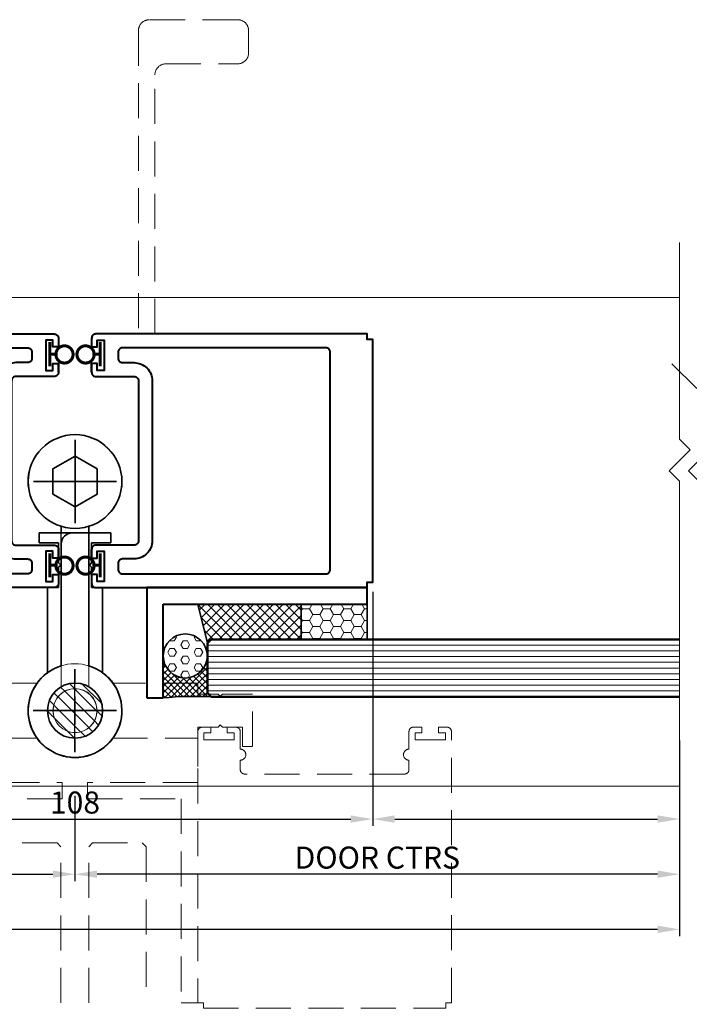
# Model space of a CAD drawing. Units: millimetres. Extents: x 1711 to 3806, y -51 to 524.
# Drawn here: x 3106 to 3228, y 39 to 218 of the extents above; entities that cross this region are included whole.
import ezdxf

# ---------------------------------------------------------------- set-up
doc = ezdxf.new("R2010")
doc.units = ezdxf.units.MM
doc.linetypes.add('HIDDEN', pattern=[9.525, 6.35, -3.175])
doc.layers.get('DEFPOINTS').update_dxf_attribs({"color": 5})
for name, color, linetype, lineweight in [('-0-DIM DET', 2, 'Continuous', 0), ('TCL01 thick', 6, 'Continuous', 20), ('TCL02 thin', 1, 'Continuous', 9), ('TCL04hidthin', 1, 'HIDDEN', 18), ('TCL07 dim', 7, 'Continuous', 20), ('TCL07dim', 7, 'Continuous', 20), ('TCL08 glass', 6, 'Continuous', 50), ('TCL09 extrusion', 3, 'Continuous', 40), ('TCL10 parts', 2, 'Continuous', 35)]:
    doc.layers.add(name, color=color, linetype=linetype, lineweight=lineweight)
doc.layers.add('DIM', color=1, linetype='Continuous')
doc.layers.add('TCL11noPlot', color=5, linetype='Continuous', lineweight=30, plot=False)
doc.styles.add('Nic', font='isocpeur.ttf')
doc.dimstyles.new('1-001', dxfattribs={"dimtxt": 4, "dimasz": 4, "dimexe": 1.25, "dimexo": 1.75, "dimgap": 1, "dimtad": 1, "dimdec": 0, "dimzin": 0, "dimdsep": 46, "dimtxsty": 'Nic', "dimcen": 5, "dimclrd": 8, "dimclre": 8, "dimadec": 1, "dimazin": 0, "dimtfac": 1, "dimtdec": 0, "dimtofl": 0, "dimtmove": 0, "dimatfit": 3, "dimfxl": 0, "dimtolj": 1, "dimtzin": 0, "dimarcsym": 0})
pattern_1 = [(45, (34813.4265, -2970.8811), (-0.883883476, 0.883883476), []), (135, (34813.4265, -2970.8811), (-0.883883476, -0.883883476), [])]

# ---------------------------------------------------------------- blocks, each defined once
blk = doc.blocks.new('*D53')
at = {"layer": 'DEFPOINTS', "color": 0, "transparency": 16777216}
for p in [(3012.55, 88.92), (3226.2, 88.92), (3012.55, 52.93)]:
    blk.add_point(p, dxfattribs=at)
at = {"layer": 'TCL07dim', "color": 8, "lineweight": -2, "transparency": 16777216}
for p, q in [((3012.55, 87.17), (3012.55, 51.68)), ((3226.2, 87.17), (3226.2, 51.68)), ((3222.2, 52.93), (3016.55, 52.93))]:
    blk.add_line(p, q, dxfattribs=at)
at = {"layer": 'TCL07dim', "color": 8, "transparency": 16777216}
for points in [[(3016.55, 53.6), (3016.55, 52.27), (3012.55, 52.93)], [(3222.2, 53.6), (3222.2, 52.27), (3226.2, 52.93)]]:
    blk.add_solid(points, dxfattribs=at)
blk = doc.blocks.new('*U46')
at = {"layer": 'TCL01 thick', "color": 6}
for points in [[(-3.5, -39.5), (-3.5, -3.81), (-5.405, -1.905), (-1.595, 1.905), (-3.5, 3.81), (-3.5, 84.1)], [(0, -39.5), (0, -3.81), (-1.905, -1.905), (1.905, 1.905), (0, 3.81), (0, 84.1)]]:
    blk.add_lwpolyline(points, dxfattribs=at)
blk = doc.blocks.new('*D59')
at = {"layer": 'DEFPOINTS', "color": 0, "transparency": 16777216}
for p in [(3226.2, 88.92), (3116.53, 78.92), (3116.53, 62.93)]:
    blk.add_point(p, dxfattribs=at)
at = {"layer": 'TCL07dim', "color": 8, "lineweight": -2, "transparency": 16777216}
for p, q in [((3226.2, 87.17), (3226.2, 61.68)), ((3116.53, 77.17), (3116.53, 61.68)), ((3222.2, 62.93), (3120.53, 62.93))]:
    blk.add_line(p, q, dxfattribs=at)
at = {"layer": 'TCL07dim', "color": 8, "transparency": 16777216}
for points in [[(3120.53, 63.6), (3120.53, 62.27), (3116.53, 62.93)], [(3222.2, 63.6), (3222.2, 62.27), (3226.2, 62.93)]]:
    blk.add_solid(points, dxfattribs=at)
at = {"layer": 'TCL07dim', "color": 0, "transparency": 16777216, "insert": (3171.37, 65.94), "char_height": 4, "attachment_point": 5, "style": 'Nic'}
blk.add_mtext('\\A1;DOOR CTRS', dxfattribs=at)
blk = doc.blocks.new('*D60')
at = {"layer": 'DEFPOINTS', "color": 0, "transparency": 16777216}
for p in [(3062.53, 115.91), (3170.54, 115.91), (3170.54, 72.93)]:
    blk.add_point(p, dxfattribs=at)
at = {"layer": 'TCL07dim', "color": 8, "lineweight": -2, "transparency": 16777216}
for p, q in [((3062.53, 114.16), (3062.53, 71.68)), ((3170.54, 114.16), (3170.54, 71.68)), ((3066.53, 72.93), (3166.54, 72.93))]:
    blk.add_line(p, q, dxfattribs=at)
at = {"layer": 'TCL07dim', "color": 8, "transparency": 16777216}
for points in [[(3066.53, 73.6), (3066.53, 72.27), (3062.53, 72.93)], [(3166.54, 73.6), (3166.54, 72.27), (3170.54, 72.93)]]:
    blk.add_solid(points, dxfattribs=at)
at = {"layer": 'TCL07dim', "color": 0, "transparency": 16777216, "insert": (3116.53, 75.93), "char_height": 4, "attachment_point": 5, "style": 'Nic'}
blk.add_mtext('\\A1;108', dxfattribs=at)
blk = doc.blocks.new('*D61')
at = {"layer": 'DEFPOINTS', "color": 0, "transparency": 16777216}
for p in [(3170.54, 115.91), (3226.2, 88.92), (3226.2, 72.93)]:
    blk.add_point(p, dxfattribs=at)
at = {"layer": 'TCL07dim', "color": 8, "lineweight": -2, "transparency": 16777216}
for p, q in [((3170.54, 114.16), (3170.54, 71.68)), ((3226.2, 87.17), (3226.2, 71.68)), ((3174.54, 72.93), (3222.2, 72.93))]:
    blk.add_line(p, q, dxfattribs=at)
at = {"layer": 'TCL07dim', "color": 8, "transparency": 16777216}
for points in [[(3174.54, 73.6), (3174.54, 72.27), (3170.54, 72.93)], [(3222.2, 73.6), (3222.2, 72.27), (3226.2, 72.93)]]:
    blk.add_solid(points, dxfattribs=at)
blk = doc.blocks.new('*D88')
at = {"layer": 'DEFPOINTS', "color": 0, "transparency": 16777216}
for p in [(3012.55, 95.13), (3116.53, 78.92), (3116.53, 62.93)]:
    blk.add_point(p, dxfattribs=at)
at = {"layer": 'TCL07dim', "color": 8, "lineweight": -2, "transparency": 16777216}
for p, q in [((3012.55, 93.38), (3012.55, 61.68)), ((3116.53, 77.17), (3116.53, 61.68)), ((3016.55, 62.93), (3112.53, 62.93))]:
    blk.add_line(p, q, dxfattribs=at)
at = {"layer": 'TCL07dim', "color": 8, "transparency": 16777216}
for points in [[(3016.55, 63.6), (3016.55, 62.27), (3012.55, 62.93)], [(3112.53, 63.6), (3112.53, 62.27), (3116.53, 62.93)]]:
    blk.add_solid(points, dxfattribs=at)
at = {"layer": 'TCL07dim', "color": 0, "transparency": 16777216, "insert": (3064.54, 65.94), "char_height": 4, "attachment_point": 5, "style": 'Nic'}
blk.add_mtext('\\A1;DOOR CTRS', dxfattribs=at)
blk = doc.blocks.new('BF flush SEC')
at = {"layer": '-0-DIM DET', "color": 1, "const_width": 0.55}
for points in [[(2821.52, 1062.7), (2821.52, 1058.32)], [(2821.52, 1060.54), (2822.9, 1060.52)], [(2821.52, 1024.4), (2821.52, 1020.02)], [(2821.52, 1022.24), (2822.9, 1022.22)]]:
    blk.add_lwpolyline(points, dxfattribs=at)
for points in [[(2824.18, 1062.02, -0.982709), (2824.18, 1058.9, -1.017596), (2824.18, 1062.02, -114.664464)], [(2824.18, 1023.72, -0.982709), (2824.18, 1020.6, -1.017596), (2824.18, 1023.72, -114.664464)]]:
    blk.add_lwpolyline(points, format="xyb", dxfattribs=at)
at = {"layer": 'TCL09 extrusion', "linetype": 'Continuous', "ltscale": 25}
for points in [[(2823.06, 1023.52), (2822.06, 1023.52), (2822.06, 1024.77), (2820.76, 1024.77), (2820.76, 1019.27), (2822.06, 1019.27), (2822.06, 1020.52), (2823.06, 1020.52), (2823.06, 1018.97, -0.414214), (2822.26, 1018.17), (2773.06, 1018.17), (2773.06, 1019.17), (2772.06, 1019.17), (2772.06, 1063.17), (2773.06, 1063.17), (2773.06, 1064.17), (2815.56, 1064.17), (2822.26, 1064.17, -0.414214), (2823.06, 1063.37), (2823.06, 1061.82), (2822.06, 1061.82), (2822.06, 1063.07), (2820.76, 1063.07), (2820.76, 1057.57), (2822.06, 1057.57), (2822.06, 1058.82), (2823.06, 1058.82), (2823.06, 1057.27), (2823.06, 1058.82), (2823.06, 1057.27, -0.414214), (2822.26, 1056.47)], [(2822.26, 1056.47), (2815.36, 1056.47, 0.414214), (2814.56, 1055.67), (2814.56, 1026.67, 0.414214), (2815.36, 1025.87), (2822.26, 1025.87)], [(2822.26, 1025.87), (2822.26, 1025.87, -0.414214), (2823.06, 1025.07), (2823.06, 1023.52), (2823.06, 1025.07)]]:
    blk.add_lwpolyline(points, format="xyb", dxfattribs=at)
at = {"layer": 'TCL09 extrusion', "linetype": 'Continuous'}
blk.add_lwpolyline([(2779.76, 1021.47), (2779.76, 1060.87, -0.414214), (2780.56, 1061.67), (2817.46, 1061.67, -0.414214), (2818.26, 1060.87), (2818.26, 1059.77, -0.414214), (2817.46, 1058.97), (2815.36, 1058.97, 0.414214), (2812.06, 1055.67), (2812.06, 1026.67, 0.414214), (2815.36, 1023.37), (2817.46, 1023.37, -0.414214), (2818.26, 1022.57), (2818.26, 1021.47, -0.414214), (2817.46, 1020.67), (2780.56, 1020.67, -0.414214)], format="xyb", close=True, dxfattribs=at)
at = {"layer": 'TCL11noPlot'}
for p, q in [((2826.06, 1044.95), (2826.06, 1029.87)), ((2818.52, 1037.41), (2833.6, 1037.41))]:
    blk.add_line(p, q, dxfattribs=at)
blk = doc.blocks.new('BF LONG HINGE 1')
at = {"layer": 'TCL02 thin', "linetype": 'Continuous'}
for p, q in [((2723.98, 1061.56), (2723.98, 1064.02)), ((2723.98, 1053.94), (2723.98, 1059.02)), ((2718.9, 1056.48), (2716.44, 1056.48)), ((2721.44, 1056.48), (2726.52, 1056.48)), ((2729.06, 1056.48), (2731.52, 1056.48)), ((2723.98, 1051.4), (2723.98, 1048.94)), ((2729.42, 1049.95), (2730.51, 1051.04))]:
    blk.add_line(p, q, dxfattribs=at)
at = {"layer": 'TCL10 parts', "linetype": 'Continuous'}
for p, q in [((2717.48, 1086.93), (2717.48, 1088.73)), ((2717.48, 1088.73), (2726.48, 1088.73)), ((2726.48, 1088.73), (2726.48, 1064.6)), ((2720.98, 1086.93), (2717.48, 1086.93)), ((2720.98, 1083.28), (2720.98, 1086.93)), ((2721.38, 1082.88), (2720.98, 1083.28)), ((2720.98, 1082.48), (2721.38, 1082.88)), ((2720.98, 1078.83), (2720.98, 1082.48)), ((2718.98, 1063.35), (2718.98, 1078.83)), ((2718.98, 1078.83), (2720.98, 1078.83))]:
    blk.add_line(p, q, dxfattribs=at)
blk.add_arc((2723.98, 1056.48), 8.5, 126.0319, 72.8954, dxfattribs=at)
blk = doc.blocks.new('BF LONG HINGE 2')
at = {"linetype": 'Continuous'}
blk.add_circle((2757.21, 1056.48), 5, dxfattribs=at)
at = {"layer": 'TCL02 thin', "linetype": 'Continuous'}
for p, q in [((2757.21, 1061.56), (2757.21, 1064.02)), ((2757.11, 1060.48), (2756.21, 1061.38)), ((2762.03, 1057.81), (2758.53, 1061.3)), ((2754.1, 1059), (2753.39, 1059.71)), ((2759.71, 1053.39), (2754.12, 1058.98)), ((2755.33, 1060.01), (2754.6, 1060.75)), ((2760.72, 1054.63), (2755.36, 1059.99)), ((2761.18, 1056.41), (2757.14, 1060.45)), ((2757.21, 1053.94), (2757.21, 1059.02)), ((2753.34, 1057.51), (2752.55, 1058.3)), ((2758.22, 1052.64), (2753.37, 1057.49)), ((2752.13, 1056.48), (2749.67, 1056.48)), ((2753.42, 1055.19), (2752.21, 1056.4)), ((2754.67, 1056.48), (2759.75, 1056.48)), ((2762.11, 1055.48), (2761.21, 1056.38)), ((2762.29, 1056.48), (2764.75, 1056.48)), ((2755.87, 1052.74), (2753.47, 1055.14)), ((2761.47, 1053.87), (2760.74, 1054.6)), ((2757.13, 1051.48), (2755.92, 1052.69)), ((2759.03, 1051.82), (2758.24, 1052.62)), ((2760.44, 1052.66), (2759.73, 1053.37)), ((2757.21, 1051.4), (2757.21, 1048.94)), ((2762.65, 1049.95), (2763.74, 1051.04))]:
    blk.add_line(p, q, dxfattribs=at)
for radius in [4, 3.97]:
    blk.add_circle((2757.21, 1056.48), radius, dxfattribs=at)
at = {"layer": 'TCL10 parts', "linetype": 'Continuous'}
for p, q in [((2756.71, 1088.73), (2763.71, 1088.73)), ((2763.71, 1088.73), (2763.71, 1086.93)), ((2754.71, 1064.6), (2754.71, 1086.73)), ((2763.71, 1086.93), (2760.21, 1086.93)), ((2760.21, 1086.93), (2760.21, 1083.28)), ((2760.21, 1083.28), (2759.81, 1082.88)), ((2759.81, 1082.88), (2760.21, 1082.48)), ((2760.21, 1082.48), (2760.21, 1078.83)), ((2760.21, 1078.83), (2762.21, 1078.83)), ((2762.21, 1078.83), (2762.21, 1063.35))]:
    blk.add_line(p, q, dxfattribs=at)
blk.add_circle((2757.21, 1056.48), 5, dxfattribs=at)
for centre, radius, start, end in [((2756.71, 1086.73), 2, 90, 180), ((2757.21, 1056.48), 8.5, 107.1046, 53.9681)]:
    blk.add_arc(centre, radius, start, end, dxfattribs=at)
blk = doc.blocks.new('*U85')
at = {"layer": 'TCL02 thin'}
for p, q in [((2721.48, 1088.73), (2721.48, 1060.81)), ((2726.48, 1088.73), (2726.48, 1060.81))]:
    blk.add_line(p, q, dxfattribs=at)
at = {"layer": 'TCL10 parts', "linetype": 'Continuous'}
for p, q in [((2721.48, 1089.91), (2721.48, 1088.73)), ((2726.48, 1089.91), (2726.48, 1088.73))]:
    blk.add_line(p, q, dxfattribs=at)
blk.add_lwpolyline([(2719.98, 1095.72), (2723.98, 1093.41), (2727.98, 1095.72), (2727.98, 1100.34), (2723.98, 1102.65), (2719.98, 1100.34)], close=True, dxfattribs=at)
blk.add_circle((2723.98, 1098.03), 8.5, dxfattribs=at)
at = {"layer": 'TCL02 thin'}
for name, p in [('BF LONG HINGE 1', (0, 0)), ('BF LONG HINGE 2', (-33.23, 0))]:
    blk.add_blockref(name, p, dxfattribs=at)
blk = doc.blocks.new('ROTATED HINGE 2')
at = {"layer": 'TCL04hidthin', "color": 8}
for p, q in [((2894.5, 307.13), (2894.5, 308.93)), ((2894.5, 308.93), (2904, 308.93)), ((2904, 308.93), (2904, 303.48)), ((2898, 307.13), (2894.5, 307.13)), ((2898, 303.48), (2898, 307.13)), ((2898.4, 303.08), (2898, 303.48)), ((2898, 302.68), (2898.4, 303.08)), ((2898, 299.03), (2898, 302.68)), ((2904, 303.48), (2903.6, 303.08)), ((2903.6, 303.08), (2904, 302.68)), ((2904, 302.68), (2904, 299.03)), ((2896, 283.55), (2896, 299.03)), ((2896, 299.03), (2898, 299.03)), ((2904, 299.03), (2906, 299.03)), ((2906, 299.03), (2906, 283.55)), ((2934.15, 279.18), (2909.12, 279.18)), ((2934.42, 279.18), (2934.15, 279.18)), ((2934.15, 274.18), (2909.12, 274.18)), ((2934.42, 274.18), (2934.15, 274.18))]:
    blk.add_line(p, q, dxfattribs=at)
for centre, start, end in [((2942.55, 276.68), 197.1046, 162.8954), ((2901, 276.68), 126.0319, 53.9681), ((2942.55, 276.68), 197.1046, 270)]:
    blk.add_arc(centre, 8.5, start, end, dxfattribs=at)
blk = doc.blocks.new('ROTATED BI-FOLD')
at = {"layer": 'TCL04hidthin', "color": 8}
blk.add_lwpolyline([(54.25, 97.69), (53.25, 97.69), (53.25, 141.69), (54.24, 141.69)], dxfattribs=at)
for points in [[(54.24, 141.69), (54.24, 142.69), (103.44, 142.69, -0.414214), (104.24, 141.89), (104.24, 140.34), (103.24, 140.34), (103.24, 141.59), (101.94, 141.59), (101.94, 136.09), (103.24, 136.09), (103.24, 137.34), (104.24, 137.34)], [(104.24, 135.79), (104.24, 137.34), (104.24, 135.79, -0.414214), (103.44, 134.99), (100.24, 134.99, -1), (98.24, 134.99), (96.54, 134.99, 0.414214), (95.74, 134.19), (95.74, 105.19, 0.414214), (96.54, 104.39), (98.24, 104.39, -1), (100.24, 104.39), (103.44, 104.39, -0.414214), (104.24, 103.59), (104.24, 102.04), (104.24, 103.59), (104.24, 102.04), (103.24, 102.04), (103.24, 103.29), (101.94, 103.29), (101.94, 97.79), (103.24, 97.79), (103.24, 99.04), (104.24, 99.04), (104.24, 97.49, -0.414214), (103.44, 96.69), (96.74, 96.69), (54.24, 96.69), (54.24, 97.69)]]:
    blk.add_lwpolyline(points, format="xyb", dxfattribs=at)
at = {"layer": 'TCL11noPlot'}
for p, q in [((107.24, 66.84), (107.24, 81.92)), ((99.7, 74.38), (114.78, 74.38))]:
    blk.add_line(p, q, dxfattribs=at)
blk = doc.blocks.new('BF FLUSH GLASS HID 1')
at = {"layer": 'TCL02 thin', "color": 8, "linetype": 'HIDDEN'}
for p, q in [((2863.16, 218.8), (2863.16, 221.8)), ((2903.16, 221.8), (2903.16, 201.8)), ((2900.16, 218.8), (2863.16, 218.8)), ((2900.16, 201.8), (2900.16, 218.8)), ((2903.16, 201.8), (2900.16, 201.8))]:
    blk.add_line(p, q, dxfattribs=at)
blk.add_lwpolyline([(2863.16, 202.02), (2891.46, 202.02), (2892.16, 202.72), (2892.16, 211.7), (2891.46, 212.4), (2863.16, 212.4)], dxfattribs=at)
blk = doc.blocks.new('*U110')
at = {"layer": 'DIM', "linetype": 'Continuous', "ltscale": 25}
h = blk.add_hatch(dxfattribs=at)
h.set_pattern_fill('ANSI37', color=256, scale=10, style=0)
h.set_pattern_definition(pattern_1)
h.paths.add_polyline_path([(3157.54, 111.91), (3138.82, 111.91), (3140.54, 104.81), (3141.24, 105.51), (3157.54, 105.51)])
at = {"layer": 'TCL02 thin', "ltscale": 25}
h = blk.add_hatch(dxfattribs=at)
h.set_pattern_fill('ANSI37', color=256, scale=10, style=0)
h.set_pattern_definition(pattern_1)
h.paths.add_polyline_path([(3157.54, 111.91), (3138.82, 111.91), (3140.54, 104.81), (3141.24, 105.51), (3157.54, 105.51)])
h = blk.add_hatch(dxfattribs=at)
h.set_pattern_fill('HONEY', color=256, scale=10, style=0)
h.set_pattern_definition([(0, (34813.4265, -2970.8811), (1.875, 1.08253175), [1.25, -2.5]), (120, (34813.4265, -2970.8811), (-1.874999996, 1.082531757), [1.25, -2.5]), (60, (34813.4265, -2970.8811), (4e-09, 2.165063507), [-2.5, 1.25])])
h.paths.add_polyline_path([(3157.54, 111.91), (3157.54, 105.51), (3169.54, 105.51), (3169.54, 111.91)])
at = {"layer": 'TCL02 thin'}
h = blk.add_hatch(dxfattribs=at)
h.set_pattern_fill('HEX', color=256, scale=0.25)
h.set_pattern_definition([(0, (-3712.3435, 1022.237), (0, 1.37481533), [0.79375, -1.5875]), (120, (-3712.3435, 1022.237), (-1.190625, -0.68740766), [0.79375, -1.5875]), (60, (-3711.5497, 1022.237), (-1.190625, 0.68740766), [0.79375, -1.5875])])
edge = h.paths.add_edge_path()
edge.add_arc((3136.54, 102.51), 4, 0, 360)
at = {"layer": 'TCL02 thin', "ltscale": 25}
h = blk.add_hatch(dxfattribs=at)
h.set_pattern_fill('ANSI37', color=256, scale=0.25, style=0)
h.set_pattern_definition([(45, (-3712.3435, 1022.237), (-0.56126601, 0.56126601), []), (135, (-3712.3435, 1022.237), (-0.56126601, -0.56126601), [])])
h.paths.add_polyline_path([(3140.54, 102.51, -1), (3132.54, 102.51), (3132.54, 94.91, -0.031506), (3141.24, 95.13), (3140.54, 95.83)])
at = {"layer": 'TCL02 thin'}
for p, q in [((3226.2, 167.52), (3012.55, 167.52)), ((3226.2, 167.52), (3012.55, 167.52)), ((3140.54, 104.47), (3226.2, 104.47)), ((3140.54, 103.44), (3226.2, 103.44)), ((3140.54, 102.4), (3226.2, 102.4)), ((3140.54, 101.36), (3226.2, 101.36)), ((3140.54, 100.32), (3226.2, 100.32)), ((3140.54, 99.28), (3226.2, 99.28)), ((3140.54, 98.25), (3226.2, 98.25)), ((3140.54, 97.21), (3226.2, 97.21)), ((3140.54, 96.17), (3226.2, 96.17)), ((3226.2, 78.92), (3012.55, 78.92))]:
    blk.add_line(p, q, dxfattribs=at)
at = {"layer": 'TCL04hidthin'}
blk.add_lwpolyline([(3131.03, 160.92), (3131.03, 207.91, -0.414214), (3133.03, 209.91), (3146.03, 209.91, 0.414214), (3148.03, 211.91), (3148.03, 215.91, 0.414214), (3146.03, 217.91), (3130.03, 217.91, 0.414214), (3128.03, 215.91), (3128.03, 160.91)], format="xyb", dxfattribs=at)
at = {"layer": 'TCL08 glass'}
blk.add_lwpolyline([(3226.2, 95.13), (3141.24, 95.13), (3140.54, 95.83), (3140.54, 104.81), (3141.24, 105.51), (3226.2, 105.51)], dxfattribs=at)
at = {"layer": 'TCL09 extrusion'}
for p, q in [((3169.54, 114.91), (3129.54, 114.91)), ((3129.54, 114.91), (3129.54, 94.91)), ((3169.54, 111.91), (3169.54, 114.91)), ((3132.54, 94.91), (3132.54, 111.91)), ((3132.54, 111.91), (3169.54, 111.91)), ((3129.54, 94.91), (3132.54, 94.91))]:
    blk.add_line(p, q, dxfattribs=at)
at = {"layer": 'TCL10 parts', "linetype": 'Continuous', "ltscale": 25}
blk.add_line((3140.54, 104.81), (3138.82, 111.91), dxfattribs=at)
blk.add_lwpolyline([(3157.54, 105.51), (3169.54, 105.51), (3169.54, 111.91), (3157.54, 111.91)], close=True, dxfattribs=at)
blk.add_circle((3136.54, 102.51), 4, dxfattribs=at)
blk.add_arc((3138.63, 26.06), 69.13, 87.8394, 95.0576, dxfattribs=at)
at = {"layer": 'TCL02 thin'}
for name, p in [('BF flush SEC', (290.47, -903.26)), ('*U85', (392.56, -963.88))]:
    blk.add_blockref(name, p, dxfattribs=at)
at = {"layer": 'TCL02 thin', "xscale": -1}
blk.add_blockref('BF flush SEC', (5942.6, -903.26), dxfattribs=at)
at = {"layer": 'TCL02 thin', "rotation": 90}
for name, p in [('ROTATED HINGE 2', (3393.21, -2808.4)), ('ROTATED BI-FOLD', (3190.88, -14.64)), ('BF FLUSH GLASS HID 1', (3315.99, -2823.57))]:
    blk.add_blockref(name, p, dxfattribs=at)
at = {"layer": 'TCL02 thin', "xscale": -1, "rotation": 270}
for name, p in [('ROTATED HINGE 2', (2839.79, -2808.4)), ('ROTATED BI-FOLD', (3042.12, -14.64)), ('BF FLUSH GLASS HID 1', (2917.01, -2823.57))]:
    blk.add_blockref(name, p, dxfattribs=at)
blk = doc.blocks.new('*U109')
at = {"layer": 'TCL02 thin'}
for name, p, rotation in [('ROTATED BI-FOLD', (3132.06, 139.46), 315), ('BF FLUSH GLASS HID 1', (1057.39, 2037.2), 314.9999999999955)]:
    blk.add_blockref(name, p, dxfattribs=dict(at, rotation=rotation))

msp = doc.modelspace()

# ---------------------------------------------------------------- block references
at = {"layer": 'TCL02 thin'}
for name in ['*U110', '*U109']:
    msp.add_blockref(name, (0, 0), dxfattribs=at)
at = {"layer": 'TCL07 dim', "rotation": 180}
msp.add_blockref('*U46', (3226.2, 138.02), dxfattribs=at)

# ---------------------------------------------------------------- dimensions: what is measured, and where the dimension line sits
at = {"layer": 'TCL07dim'}
dim = msp.add_linear_dim(base=(3170.54, 72.93), p1=(3062.53, 115.91), p2=(3170.54, 115.91), dimstyle='1-001', override={"dimtmove": 1}, dxfattribs=at)
dim.commit()
dim.dimension.update_dxf_attribs({"geometry": '*D60', "text_midpoint": (3116.53, 75.93)})
dim = msp.add_linear_dim(base=(3226.2, 72.93), p1=(3170.54, 115.91), p2=(3226.2, 88.92), text=' ', dimstyle='1-001', override={"dimtmove": 1}, dxfattribs=at)
dim.commit()
dim.dimension.update_dxf_attribs({"geometry": '*D61', "text_midpoint": (3198.37, 72.93)})
for base, p1, p2, text, picture, middle in [((3116.53, 62.93), (3012.55, 95.13), (3116.53, 78.92), 'DOOR CTRS', '*D88', (3064.54, 65.94)), ((3012.55, 52.93), (3226.2, 88.92), (3012.55, 88.92), ' ', '*D53', (3119.38, 52.93)), ((3116.53, 62.93), (3226.2, 88.92), (3116.53, 78.92), 'DOOR CTRS', '*D59', (3171.37, 65.94))]:
    dim = msp.add_linear_dim(base=base, p1=p1, p2=p2, text=text, dimstyle='1-001', dxfattribs=at)
    dim.commit()
    dim.dimension.update_dxf_attribs({"geometry": picture, "text_midpoint": middle})

doc.saveas('drawing.dxf')
